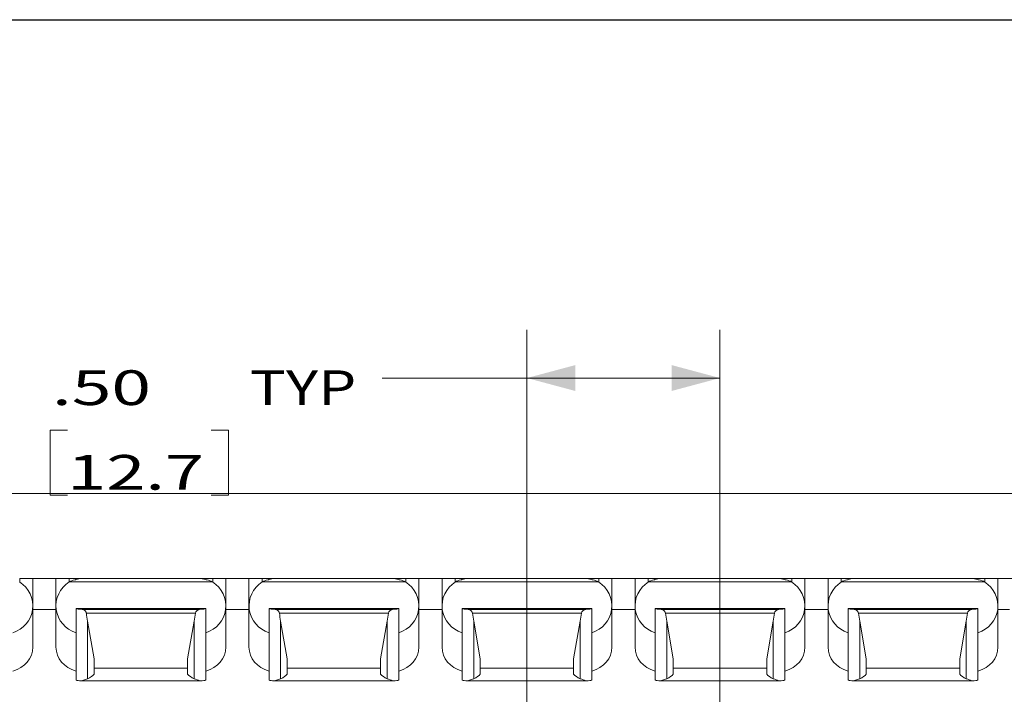
# Model space of a CAD drawing. Units: inches. Extents: x 0 to 76.1, y -1.7 to 11.
# Drawn here: x 9.1 to 11.6, y 9 to 10.8 of the extents above; entities that cross this region are included whole.
import ezdxf

# ---------------------------------------------------------------- set-up
doc = ezdxf.new("R2010")
doc.units = ezdxf.units.IN
doc.header["$MEASUREMENT"] = 0
doc.layers.add('1', color=7, linetype='Continuous', true_color=0xffffff)
doc.layers.add('31', color=7, linetype='Continuous', true_color=0xffffff)
doc.styles.add('blockfont', font='simplex.shx')
doc.dimstyles.get("Standard").update_dxf_attribs({"dimtxt": 0.18, "dimasz": 0.18, "dimexe": 0.18, "dimexo": 0.0625, "dimgap": 0.09, "dimtad": 0, "dimtih": 1, "dimtoh": 1, "dimdec": 4, "dimzin": 0, "dimdsep": 46, "dimtxsty": 'Standard', "dimcen": 0.09, "dimadec": 0, "dimazin": 0, "dimtfac": 1, "dimtdec": 4, "dimtofl": 0, "dimtmove": 0, "dimatfit": 3, "dimfxl": 1, "dimtolj": 1, "dimtzin": 0, "dimarcsym": 0})

# ---------------------------------------------------------------- blocks, each defined once
blk = doc.blocks.new('_U10')
at = {"layer": '1', "color": 3, "lineweight": 13}
for p, q in [((10.389602, 8.734844), (10.389602, 9.946333)), ((10.889602, 8.734844), (10.889602, 9.946333)), ((10.264602, 9.821333), (10.014602, 9.821333)), ((10.889602, 9.821333), (10.264602, 9.821333))]:
    blk.add_line(p, q, dxfattribs=at)
at = {"layer": '1', "color": 3, "lineweight": 18}
for p, q in [((9.19929, 9.686333), (9.15429, 9.686333)), ((9.15429, 9.686333), (9.15429, 9.517583)), ((9.61629, 9.686333), (9.57129, 9.686333)), ((9.61629, 9.517583), (9.61629, 9.686333)), ((9.15429, 9.517583), (9.19929, 9.517583)), ((9.57129, 9.517583), (9.61629, 9.517583))]:
    blk.add_line(p, q, dxfattribs=at)
for points in [[(10.389602, 9.821333), (10.514602, 9.854826), (10.514602, 9.787839)], [(10.889602, 9.821333), (10.764602, 9.787839), (10.764602, 9.854826)]]:
    blk.add_solid(points, dxfattribs=at)
at = {"layer": '1', "color": 3, "linetype": 'Continuous', "lineweight": 18, "char_height": 0.09, "attachment_point": 7, "line_spacing_factor": 0.903614, "style": 'blockfont'}
for s, insert in [('\\W1.5064;.50', (9.15906, 9.75132)), ('\\W1.2746;TYP', (9.671685, 9.75132)), ('\\W1.4875;12.7', (9.198435, 9.531945))]:
    blk.add_mtext(s, dxfattribs=dict(at, insert=insert))

msp = doc.modelspace()

# ---------------------------------------------------------------- linework, layer by layer
at = {"layer": '1', "color": 7, "linetype": 'Continuous', "lineweight": 25}
msp.add_line((0.2499, 10.75), (16.7499, 10.75), dxfattribs=at)
at = {"layer": '1', "color": 3, "linetype": 'Continuous', "lineweight": 18}
for p, q in [((9.0756, 9.2926), (9.0756, 9.3016)), ((9.1096, 9.2311), (9.1096, 9.3016)), ((9.1096, 9.3014), (9.1696, 9.3014)), ((9.1696, 9.3016), (9.1696, 9.2311)), ((9.2036, 9.2926), (9.2036, 9.3016)), ((9.5751, 9.2929), (9.2041, 9.2929)), ((9.545, 9.3018), (9.2342, 9.3018)), ((9.5756, 9.2926), (9.5756, 9.3016)), ((9.6096, 9.2311), (9.6096, 9.3016)), ((9.6096, 9.3014), (9.6696, 9.3014)), ((9.6696, 9.3016), (9.6696, 9.2311)), ((9.7036, 9.2926), (9.7036, 9.3016)), ((10.0751, 9.2929), (9.7041, 9.2929)), ((10.045, 9.3018), (9.7342, 9.3018)), ((10.0756, 9.2926), (10.0756, 9.3016)), ((10.1096, 9.2311), (10.1096, 9.3016)), ((10.1096, 9.3014), (10.1696, 9.3014)), ((10.1696, 9.3016), (10.1696, 9.2311)), ((10.2036, 9.2926), (10.2036, 9.3016)), ((10.5751, 9.2929), (10.2041, 9.2929)), ((10.545, 9.3018), (10.2342, 9.3018)), ((10.5756, 9.2926), (10.5756, 9.3016)), ((10.6096, 9.2311), (10.6096, 9.3016)), ((10.6096, 9.3014), (10.6696, 9.3014)), ((10.6696, 9.3016), (10.6696, 9.2311)), ((10.7036, 9.2926), (10.7036, 9.3016)), ((11.0751, 9.2929), (10.7041, 9.2929)), ((11.045, 9.3018), (10.7342, 9.3018)), ((11.0756, 9.2926), (11.0756, 9.3016)), ((11.1096, 9.2311), (11.1096, 9.3016)), ((11.1096, 9.3014), (11.1696, 9.3014)), ((11.1696, 9.3016), (11.1696, 9.2311)), ((11.2036, 9.2926), (11.2036, 9.3016)), ((11.5751, 9.2929), (11.2041, 9.2929)), ((11.545, 9.3018), (11.2342, 9.3018)), ((11.5756, 9.2926), (11.5756, 9.3016)), ((11.6096, 9.2311), (11.6096, 9.3016)), ((11.6096, 9.3014), (11.6696, 9.3014)), ((9.1096, 9.1236), (9.1096, 9.2311)), ((9.1696, 9.2216), (9.1096, 9.2216)), ((9.1696, 9.2216), (9.1097, 9.2216)), ((9.1696, 9.2311), (9.1696, 9.1236)), ((9.2216, 9.0389), (9.2216, 9.2225)), ((9.5574, 9.224), (9.2219, 9.224)), ((9.5573, 9.2239), (9.2219, 9.2239)), ((9.5417, 9.2214), (9.2375, 9.2214)), ((9.531, 9.2124), (9.2482, 9.2124)), ((9.5576, 9.0389), (9.5576, 9.2225)), ((9.6096, 9.1236), (9.6096, 9.2311)), ((9.6696, 9.2216), (9.6096, 9.2216)), ((9.6696, 9.2216), (9.6097, 9.2216)), ((9.6696, 9.2311), (9.6696, 9.1236)), ((9.7216, 9.0389), (9.7216, 9.2225)), ((10.0574, 9.224), (9.7219, 9.224)), ((10.0573, 9.2239), (9.7219, 9.2239)), ((10.0417, 9.2214), (9.7375, 9.2214)), ((10.031, 9.2124), (9.7482, 9.2124)), ((10.0576, 9.0389), (10.0576, 9.2225)), ((10.1096, 9.1236), (10.1096, 9.2311)), ((10.1696, 9.2216), (10.1096, 9.2216)), ((10.1696, 9.2216), (10.1097, 9.2216)), ((10.1696, 9.2311), (10.1696, 9.1236)), ((10.2216, 9.0389), (10.2216, 9.2225)), ((10.5574, 9.224), (10.2219, 9.224)), ((10.5573, 9.2239), (10.2219, 9.2239)), ((10.5417, 9.2214), (10.2375, 9.2214)), ((10.531, 9.2124), (10.2482, 9.2124)), ((10.5576, 9.0389), (10.5576, 9.2225)), ((10.6096, 9.1236), (10.6096, 9.2311)), ((10.6696, 9.2216), (10.6096, 9.2216)), ((10.6696, 9.2216), (10.6096, 9.2216)), ((10.6696, 9.2311), (10.6696, 9.1236)), ((10.7216, 9.0389), (10.7216, 9.2225)), ((11.0574, 9.224), (10.7219, 9.224)), ((11.0573, 9.2239), (10.7219, 9.2239)), ((11.0417, 9.2214), (10.7375, 9.2214)), ((11.031, 9.2124), (10.7482, 9.2124)), ((11.0576, 9.0389), (11.0576, 9.2225)), ((11.1096, 9.1236), (11.1096, 9.2311)), ((11.1696, 9.2216), (11.1096, 9.2216)), ((11.1696, 9.2216), (11.1096, 9.2216)), ((11.1696, 9.2311), (11.1696, 9.1236)), ((11.2216, 9.0389), (11.2216, 9.2225)), ((11.5574, 9.224), (11.2219, 9.224)), ((11.5573, 9.2239), (11.2219, 9.2239)), ((11.5417, 9.2214), (11.2375, 9.2214)), ((11.531, 9.2124), (11.2482, 9.2124)), ((11.5576, 9.0389), (11.5576, 9.2225)), ((11.6396, 9.2216), (11.6095, 9.2216)), ((11.6096, 9.1236), (11.6096, 9.2311)), ((11.6396, 9.2216), (11.6096, 9.2216)), ((9.2686, 9.0933), (9.2516, 9.1914)), ((9.2516, 9.0421), (9.2516, 9.1914)), ((9.5276, 9.1914), (9.5106, 9.0933)), ((9.5276, 9.0421), (9.5276, 9.1914)), ((9.7686, 9.0933), (9.7516, 9.1914)), ((9.7516, 9.0421), (9.7516, 9.1914)), ((10.0276, 9.1914), (10.0106, 9.0933)), ((10.0276, 9.0421), (10.0276, 9.1914)), ((10.2686, 9.0933), (10.2516, 9.1914)), ((10.2516, 9.0421), (10.2516, 9.1914)), ((10.5276, 9.1914), (10.5106, 9.0933)), ((10.5276, 9.0421), (10.5276, 9.1914)), ((10.7686, 9.0933), (10.7516, 9.1914)), ((10.7516, 9.0421), (10.7516, 9.1914)), ((11.0276, 9.1914), (11.0106, 9.0933)), ((11.0276, 9.0421), (11.0276, 9.1914)), ((11.2686, 9.0933), (11.2516, 9.1914)), ((11.2516, 9.0421), (11.2516, 9.1914)), ((11.5276, 9.1914), (11.5106, 9.0933)), ((11.5276, 9.0421), (11.5276, 9.1914)), ((9.2686, 9.0694), (9.2686, 9.0933)), ((9.5106, 9.0933), (9.5106, 9.0694)), ((9.7686, 9.0694), (9.7686, 9.0933)), ((10.0106, 9.0933), (10.0106, 9.0694)), ((10.2686, 9.0694), (10.2686, 9.0933)), ((10.5106, 9.0933), (10.5106, 9.0694)), ((10.7686, 9.0694), (10.7686, 9.0933)), ((11.0106, 9.0933), (11.0106, 9.0694)), ((11.2686, 9.0694), (11.2686, 9.0933)), ((11.5106, 9.0933), (11.5106, 9.0694)), ((9.2686, 9.0543), (9.2686, 9.0694)), ((9.5106, 9.0694), (9.2686, 9.0694)), ((9.5106, 9.0694), (9.5106, 9.0543)), ((9.7686, 9.0543), (9.7686, 9.0694)), ((10.0106, 9.0694), (9.7686, 9.0694)), ((10.0106, 9.0694), (10.0106, 9.0543)), ((10.2686, 9.0543), (10.2686, 9.0694)), ((10.5106, 9.0694), (10.2686, 9.0694)), ((10.5106, 9.0694), (10.5106, 9.0543)), ((10.7686, 9.0543), (10.7686, 9.0694)), ((11.0106, 9.0694), (10.7686, 9.0694)), ((11.0106, 9.0694), (11.0106, 9.0543)), ((11.2686, 9.0543), (11.2686, 9.0694)), ((11.5106, 9.0694), (11.2686, 9.0694)), ((11.5106, 9.0694), (11.5106, 9.0543)), ((9.2327, 9.0364), (9.5466, 9.0364)), ((9.7327, 9.0364), (10.0466, 9.0364)), ((10.2327, 9.0364), (10.5466, 9.0364)), ((10.7327, 9.0364), (11.0466, 9.0364)), ((11.2327, 9.0364), (11.5466, 9.0364))]:
    msp.add_line(p, q, dxfattribs=at)
for centre, major_axis, ratio, start_param, end_param in [((9.0346, 9.2311), (0.075, 0), 0.97919, 5.024078, 7.283468), ((9.0496, 9.3016), (0.06, 0), 0.000245, 0, 1.122608), ((9.2446, 9.2311), (0.075, 0), 0.97919, 2.14131, 4.4007), ((9.2296, 9.3016), (0.06, 0), 0.000245, 2.018984, 3.141593), ((9.1776, 9.3016), (0.06, 0), 0.000245, 5.160577, 5.934931), ((9.6016, 9.3016), (0.06, 0), 0.000245, 3.392478, 4.264201), ((9.5346, 9.2311), (0.075, 0), 0.97919, 5.024078, 7.283468), ((9.5496, 9.3016), (0.06, 0), 0.000245, 0, 1.122608), ((9.7446, 9.2311), (0.075, 0), 0.97919, 2.14131, 4.4007), ((9.7296, 9.3016), (0.06, 0), 0.000245, 2.018984, 3.141593), ((9.6776, 9.3016), (0.06, 0), 0.000245, 5.160577, 5.934931), ((10.1016, 9.3016), (0.06, 0), 0.000245, 3.392478, 4.264201), ((10.0346, 9.2311), (0.075, 0), 0.97919, 5.024078, 7.283468), ((10.0496, 9.3016), (0.06, 0), 0.000245, 0, 1.122608), ((10.2446, 9.2311), (0.075, 0), 0.97919, 2.14131, 4.4007), ((10.2296, 9.3016), (0.06, 0), 0.000245, 2.018984, 3.141593), ((10.1776, 9.3016), (0.06, 0), 0.000245, 5.160577, 5.934931), ((10.6016, 9.3016), (0.06, 0), 0.000245, 3.392478, 4.264201), ((10.5346, 9.2311), (0.075, 0), 0.97919, 5.024078, 7.283468), ((10.5496, 9.3016), (0.06, 0), 0.000245, 0, 1.122608), ((10.7446, 9.2311), (0.075, 0), 0.97919, 2.14131, 4.4007), ((10.7296, 9.3016), (0.06, 0), 0.000245, 2.018984, 3.141593), ((10.6776, 9.3016), (0.06, 0), 0.000245, 5.160577, 5.934931), ((11.1016, 9.3016), (0.06, 0), 0.000245, 3.392478, 4.264201), ((11.0346, 9.2311), (0.075, 0), 0.97919, 5.024078, 7.283468), ((11.0496, 9.3016), (0.06, 0), 0.000245, 0, 1.122608), ((11.2446, 9.2311), (0.075, 0), 0.97919, 2.14131, 4.4007), ((11.2296, 9.3016), (0.06, 0), 0.000245, 2.018984, 3.141593), ((11.1776, 9.3016), (0.06, 0), 0.000245, 5.160577, 5.934931), ((11.6016, 9.3016), (0.06, 0), 0.000245, 3.392478, 4.264201), ((11.5346, 9.2311), (0.075, 0), 0.97919, 5.024078, 7.283468), ((11.5496, 9.3016), (0.06, 0), 0.000245, 0, 1.122608), ((9.2816, 9.2244), (0.06, 0), 0.074718, 3.242041, 3.886193), ((9.2816, 9.7108), (0, 0.5997), 0.100045, 2.551803, 2.617994), ((9.4976, 9.7108), (0, 0.5997), 0.100045, 3.665191, 3.731382), ((9.4976, 9.2244), (0.06, 0), 0.074718, 5.538585, 6.182737), ((9.7816, 9.2244), (0.06, 0), 0.074718, 3.242041, 3.886193), ((9.7816, 9.7108), (0, 0.5997), 0.100045, 2.551803, 2.617994), ((9.9976, 9.7108), (0, 0.5997), 0.100045, 3.665191, 3.731382), ((9.9976, 9.2244), (0.06, 0), 0.074718, 5.538585, 6.182737), ((10.2816, 9.2244), (0.06, 0), 0.074718, 3.242041, 3.886193), ((10.2816, 9.7108), (0, 0.5997), 0.100045, 2.551803, 2.617994), ((10.4976, 9.7108), (0, 0.5997), 0.100045, 3.665191, 3.731382), ((10.4976, 9.2244), (0.06, 0), 0.074718, 5.538585, 6.182737), ((10.7816, 9.2244), (0.06, 0), 0.074718, 3.242041, 3.886193), ((10.7816, 9.7108), (0, 0.5997), 0.100045, 2.551803, 2.617994), ((10.9976, 9.7108), (0, 0.5997), 0.100045, 3.665191, 3.731382), ((10.9976, 9.2244), (0.06, 0), 0.074718, 5.538585, 6.182737), ((11.2816, 9.2244), (0.06, 0), 0.074718, 3.242041, 3.886193), ((11.2816, 9.7108), (0, 0.5997), 0.100045, 2.551803, 2.617994), ((11.4976, 9.7108), (0, 0.5997), 0.100045, 3.665191, 3.731382), ((11.4976, 9.2244), (0.06, 0), 0.074718, 5.538585, 6.182737), ((9.0346, 9.1236), (0.075, 0), 0.865222, 5.024078, 6.283169), ((9.2446, 9.1236), (0.075, 0), 0.865222, 3.141609, 4.4007), ((9.5346, 9.1236), (0.075, 0), 0.865222, 5.024078, 6.283169), ((9.7446, 9.1236), (0.075, 0), 0.865222, 3.141609, 4.4007), ((10.0346, 9.1236), (0.075, 0), 0.865222, 5.024078, 6.283169), ((10.2446, 9.1236), (0.075, 0), 0.865222, 3.141609, 4.4007), ((10.5346, 9.1236), (0.075, 0), 0.865222, 5.024078, 6.283169), ((10.7446, 9.1236), (0.075, 0), 0.865222, 3.141609, 4.4007), ((11.0346, 9.1236), (0.075, 0), 0.865222, 5.024078, 6.283169), ((11.2446, 9.1236), (0.075, 0), 0.865222, 3.141609, 4.4007), ((11.5346, 9.1236), (0.075, 0), 0.865222, 5.024078, 6.283169), ((9.2816, 9.0389), (0.06, 0), 0.074718, 3.141593, 3.705619), ((9.221, 9.0664), (0.052, 0), 0.57735, 5.340989, 5.868461), ((9.5582, 9.0664), (-0.052, 0), 0.57735, 0.414724, 0.942197), ((9.4976, 9.0389), (0.06, 0), 0.074718, 5.719159, 6.283185), ((9.7816, 9.0389), (0.06, 0), 0.074718, 3.141593, 3.705619), ((9.721, 9.0664), (0.052, 0), 0.57735, 5.340989, 5.868461), ((10.0582, 9.0664), (-0.052, 0), 0.57735, 0.414724, 0.942197), ((9.9976, 9.0389), (0.06, 0), 0.074718, 5.719159, 6.283185), ((10.2816, 9.0389), (0.06, 0), 0.074718, 3.141593, 3.705619), ((10.221, 9.0664), (0.052, 0), 0.57735, 5.340989, 5.868461), ((10.5582, 9.0664), (-0.052, 0), 0.57735, 0.414724, 0.942197), ((10.4976, 9.0389), (0.06, 0), 0.074718, 5.719159, 6.283185), ((10.7816, 9.0389), (0.06, 0), 0.074718, 3.141593, 3.705619), ((10.721, 9.0664), (0.052, 0), 0.57735, 5.340989, 5.868461), ((11.0582, 9.0664), (-0.052, 0), 0.57735, 0.414724, 0.942197), ((10.9976, 9.0389), (0.06, 0), 0.074718, 5.719159, 6.283185), ((11.2816, 9.0389), (0.06, 0), 0.074718, 3.141593, 3.705619), ((11.221, 9.0664), (0.052, 0), 0.57735, 5.340989, 5.868461), ((11.5582, 9.0664), (-0.052, 0), 0.57735, 0.414724, 0.942197), ((11.4976, 9.0389), (0.06, 0), 0.074718, 5.719159, 6.283185)]:
    msp.add_ellipse(centre, major_axis=major_axis, ratio=ratio, start_param=start_param, end_param=end_param, dxfattribs=at)
for points in [[(9.2041, 9.2929), (9.2082, 9.2956), (9.2131, 9.2972), (9.2182, 9.2982)], [(9.561, 9.2982), (9.5661, 9.2972), (9.571, 9.2956), (9.5751, 9.2929)], [(9.7041, 9.2929), (9.7082, 9.2956), (9.7131, 9.2972), (9.7182, 9.2982)], [(10.061, 9.2982), (10.0661, 9.2972), (10.071, 9.2956), (10.0751, 9.2929)], [(10.2041, 9.2929), (10.2082, 9.2956), (10.2131, 9.2972), (10.2182, 9.2982)], [(10.561, 9.2982), (10.5661, 9.2972), (10.571, 9.2956), (10.5751, 9.2929)], [(10.7041, 9.2929), (10.7082, 9.2956), (10.7131, 9.2972), (10.7182, 9.2982)], [(11.061, 9.2982), (11.0661, 9.2972), (11.071, 9.2956), (11.0751, 9.2929)], [(11.2041, 9.2929), (11.2082, 9.2956), (11.2131, 9.2972), (11.2182, 9.2982)], [(11.561, 9.2982), (11.5661, 9.2972), (11.571, 9.2956), (11.5751, 9.2929)]]:
    msp.add_open_spline(points, degree=3, dxfattribs=at)
for points, knots in [([(9.2342, 9.3018), (9.2328, 9.3018), (9.2309, 9.3014), (9.2265, 9.3003), (9.224, 9.2995), (9.2203, 9.2986), (9.2192, 9.2984), (9.2182, 9.2982)], [0, 0, 0, 0, 0.422054, 0.422054, 0.844958, 0.844958, 1, 1, 1, 1]), ([(9.561, 9.2982), (9.5579, 9.2988), (9.5549, 9.2997), (9.5497, 9.301), (9.5475, 9.3016), (9.5455, 9.3017), (9.5452, 9.3018), (9.545, 9.3018)], [0, 0, 0, 0, 0.466379, 0.466379, 0.935331, 0.935331, 1, 1, 1, 1]), ([(9.7342, 9.3018), (9.7328, 9.3018), (9.7309, 9.3014), (9.7265, 9.3003), (9.724, 9.2995), (9.7203, 9.2986), (9.7192, 9.2984), (9.7182, 9.2982)], [0, 0, 0, 0, 0.422054, 0.422054, 0.844958, 0.844958, 1, 1, 1, 1]), ([(10.061, 9.2982), (10.0579, 9.2988), (10.0549, 9.2997), (10.0497, 9.301), (10.0475, 9.3016), (10.0455, 9.3017), (10.0452, 9.3018), (10.045, 9.3018)], [0, 0, 0, 0, 0.466379, 0.466379, 0.935331, 0.935331, 1, 1, 1, 1]), ([(10.2342, 9.3018), (10.2328, 9.3018), (10.2309, 9.3014), (10.2265, 9.3003), (10.224, 9.2995), (10.2203, 9.2986), (10.2192, 9.2984), (10.2182, 9.2982)], [0, 0, 0, 0, 0.422054, 0.422054, 0.844958, 0.844958, 1, 1, 1, 1]), ([(10.561, 9.2982), (10.5579, 9.2988), (10.5549, 9.2997), (10.5497, 9.301), (10.5475, 9.3016), (10.5455, 9.3017), (10.5452, 9.3018), (10.545, 9.3018)], [0, 0, 0, 0, 0.466379, 0.466379, 0.935331, 0.935331, 1, 1, 1, 1]), ([(10.7342, 9.3018), (10.7328, 9.3018), (10.7309, 9.3014), (10.7265, 9.3003), (10.724, 9.2995), (10.7203, 9.2986), (10.7192, 9.2984), (10.7182, 9.2982)], [0, 0, 0, 0, 0.422054, 0.422054, 0.844958, 0.844958, 1, 1, 1, 1]), ([(11.061, 9.2982), (11.0579, 9.2988), (11.0549, 9.2997), (11.0497, 9.301), (11.0475, 9.3016), (11.0455, 9.3017), (11.0452, 9.3018), (11.045, 9.3018)], [0, 0, 0, 0, 0.466379, 0.466379, 0.935331, 0.935331, 1, 1, 1, 1]), ([(11.2342, 9.3018), (11.2328, 9.3018), (11.2309, 9.3014), (11.2265, 9.3003), (11.224, 9.2995), (11.2203, 9.2986), (11.2192, 9.2984), (11.2182, 9.2982)], [0, 0, 0, 0, 0.422054, 0.422054, 0.844958, 0.844958, 1, 1, 1, 1]), ([(11.561, 9.2982), (11.5579, 9.2988), (11.5549, 9.2997), (11.5497, 9.301), (11.5475, 9.3016), (11.5455, 9.3017), (11.5452, 9.3018), (11.545, 9.3018)], [0, 0, 0, 0, 0.466379, 0.466379, 0.935331, 0.935331, 1, 1, 1, 1]), ([(9.2219, 9.2239), (9.2218, 9.224), (9.2217, 9.2239), (9.2216, 9.2234), (9.2216, 9.223), (9.2216, 9.2225)], [0, 0, 0, 0, 0.530236, 0.530236, 1, 1, 1, 1]), ([(9.2482, 9.2124), (9.2481, 9.2131), (9.2479, 9.2139), (9.2471, 9.2154), (9.2465, 9.2162), (9.2449, 9.2181), (9.2437, 9.219), (9.2413, 9.2204), (9.24, 9.2209), (9.2383, 9.2213), (9.2379, 9.2213), (9.2375, 9.2214)], [0, 0, 0, 0, 0.12804, 0.12804, 0.304641, 0.304641, 0.591587, 0.591587, 0.894809, 0.894809, 1, 1, 1, 1]), ([(9.5417, 9.2214), (9.5403, 9.2212), (9.5387, 9.2208), (9.536, 9.2193), (9.5347, 9.2184), (9.533, 9.2167), (9.5325, 9.216), (9.5316, 9.2146), (9.5313, 9.2139), (9.5311, 9.2129), (9.531, 9.2126), (9.531, 9.2124)], [0, 0, 0, 0, 0.361096, 0.361096, 0.665872, 0.665872, 0.82735, 0.82735, 0.958497, 0.958497, 1, 1, 1, 1]), ([(9.5576, 9.2225), (9.5576, 9.2231), (9.5576, 9.2235), (9.5575, 9.2239), (9.5574, 9.224), (9.5573, 9.2239)], [0, 0, 0, 0, 0.529905, 0.529905, 1, 1, 1, 1]), ([(9.7219, 9.2239), (9.7218, 9.224), (9.7217, 9.2239), (9.7216, 9.2234), (9.7216, 9.223), (9.7216, 9.2225)], [0, 0, 0, 0, 0.530236, 0.530236, 1, 1, 1, 1]), ([(9.7482, 9.2124), (9.7481, 9.2131), (9.7479, 9.2139), (9.7471, 9.2154), (9.7465, 9.2162), (9.7449, 9.2181), (9.7437, 9.219), (9.7413, 9.2204), (9.74, 9.2209), (9.7383, 9.2213), (9.7379, 9.2213), (9.7375, 9.2214)], [0, 0, 0, 0, 0.12804, 0.12804, 0.304641, 0.304641, 0.591587, 0.591587, 0.894809, 0.894809, 1, 1, 1, 1]), ([(10.0417, 9.2214), (10.0403, 9.2212), (10.0387, 9.2208), (10.036, 9.2193), (10.0347, 9.2184), (10.033, 9.2167), (10.0325, 9.216), (10.0316, 9.2146), (10.0313, 9.2139), (10.0311, 9.2129), (10.031, 9.2126), (10.031, 9.2124)], [0, 0, 0, 0, 0.361096, 0.361096, 0.665872, 0.665872, 0.82735, 0.82735, 0.958497, 0.958497, 1, 1, 1, 1]), ([(10.0576, 9.2225), (10.0576, 9.2231), (10.0576, 9.2235), (10.0575, 9.2239), (10.0574, 9.224), (10.0573, 9.2239)], [0, 0, 0, 0, 0.529905, 0.529905, 1, 1, 1, 1]), ([(10.2219, 9.2239), (10.2218, 9.224), (10.2217, 9.2239), (10.2216, 9.2234), (10.2216, 9.223), (10.2216, 9.2225)], [0, 0, 0, 0, 0.530236, 0.530236, 1, 1, 1, 1]), ([(10.2482, 9.2124), (10.2481, 9.2131), (10.2479, 9.2139), (10.2471, 9.2154), (10.2465, 9.2162), (10.2449, 9.2181), (10.2437, 9.219), (10.2413, 9.2204), (10.24, 9.2209), (10.2383, 9.2213), (10.2379, 9.2213), (10.2375, 9.2214)], [0, 0, 0, 0, 0.12804, 0.12804, 0.304641, 0.304641, 0.591587, 0.591587, 0.894809, 0.894809, 1, 1, 1, 1]), ([(10.5417, 9.2214), (10.5403, 9.2212), (10.5387, 9.2208), (10.536, 9.2193), (10.5347, 9.2184), (10.533, 9.2167), (10.5325, 9.216), (10.5316, 9.2146), (10.5313, 9.2139), (10.5311, 9.2129), (10.531, 9.2126), (10.531, 9.2124)], [0, 0, 0, 0, 0.361096, 0.361096, 0.665872, 0.665872, 0.82735, 0.82735, 0.958497, 0.958497, 1, 1, 1, 1]), ([(10.5576, 9.2225), (10.5576, 9.2231), (10.5576, 9.2235), (10.5575, 9.2239), (10.5574, 9.224), (10.5573, 9.2239)], [0, 0, 0, 0, 0.529905, 0.529905, 1, 1, 1, 1]), ([(10.7219, 9.2239), (10.7218, 9.224), (10.7217, 9.2239), (10.7216, 9.2234), (10.7216, 9.223), (10.7216, 9.2225)], [0, 0, 0, 0, 0.530236, 0.530236, 1, 1, 1, 1]), ([(10.7482, 9.2124), (10.7481, 9.2131), (10.7479, 9.2139), (10.7471, 9.2154), (10.7465, 9.2162), (10.7449, 9.2181), (10.7437, 9.219), (10.7413, 9.2204), (10.74, 9.2209), (10.7383, 9.2213), (10.7379, 9.2213), (10.7375, 9.2214)], [0, 0, 0, 0, 0.12804, 0.12804, 0.304641, 0.304641, 0.591587, 0.591587, 0.894809, 0.894809, 1, 1, 1, 1]), ([(11.0417, 9.2214), (11.0403, 9.2212), (11.0387, 9.2208), (11.036, 9.2193), (11.0347, 9.2184), (11.033, 9.2167), (11.0325, 9.216), (11.0316, 9.2146), (11.0313, 9.2139), (11.0311, 9.2129), (11.031, 9.2126), (11.031, 9.2124)], [0, 0, 0, 0, 0.361096, 0.361096, 0.665872, 0.665872, 0.82735, 0.82735, 0.958497, 0.958497, 1, 1, 1, 1]), ([(11.0576, 9.2225), (11.0576, 9.2231), (11.0576, 9.2235), (11.0575, 9.2239), (11.0574, 9.224), (11.0573, 9.2239)], [0, 0, 0, 0, 0.529905, 0.529905, 1, 1, 1, 1]), ([(11.2219, 9.2239), (11.2218, 9.224), (11.2217, 9.2239), (11.2216, 9.2234), (11.2216, 9.223), (11.2216, 9.2225)], [0, 0, 0, 0, 0.530236, 0.530236, 1, 1, 1, 1]), ([(11.2482, 9.2124), (11.2481, 9.2131), (11.2479, 9.2139), (11.2471, 9.2154), (11.2465, 9.2162), (11.2449, 9.2181), (11.2437, 9.219), (11.2413, 9.2204), (11.24, 9.2209), (11.2383, 9.2213), (11.2379, 9.2213), (11.2375, 9.2214)], [0, 0, 0, 0, 0.12804, 0.12804, 0.304641, 0.304641, 0.591587, 0.591587, 0.894809, 0.894809, 1, 1, 1, 1]), ([(11.5417, 9.2214), (11.5403, 9.2212), (11.5387, 9.2208), (11.536, 9.2193), (11.5347, 9.2184), (11.533, 9.2167), (11.5325, 9.216), (11.5316, 9.2146), (11.5313, 9.2139), (11.5311, 9.2129), (11.531, 9.2126), (11.531, 9.2124)], [0, 0, 0, 0, 0.361096, 0.361096, 0.665872, 0.665872, 0.82735, 0.82735, 0.958497, 0.958497, 1, 1, 1, 1]), ([(11.5576, 9.2225), (11.5576, 9.2231), (11.5576, 9.2235), (11.5575, 9.2239), (11.5574, 9.224), (11.5573, 9.2239)], [0, 0, 0, 0, 0.529905, 0.529905, 1, 1, 1, 1]), ([(9.2309, 9.0365), (9.2336, 9.0362), (9.237, 9.0368), (9.244, 9.039), (9.2477, 9.0405), (9.2516, 9.0421)], [0, 0, 0, 0, 0.519, 0.519, 1, 1, 1, 1]), ([(9.5276, 9.0421), (9.5327, 9.04), (9.5376, 9.038), (9.5442, 9.0365), (9.5464, 9.0363), (9.5483, 9.0365)], [0, 0, 0, 0, 0.64085, 0.64085, 1, 1, 1, 1]), ([(9.7309, 9.0365), (9.7336, 9.0362), (9.737, 9.0368), (9.744, 9.039), (9.7477, 9.0405), (9.7516, 9.0421)], [0, 0, 0, 0, 0.519, 0.519, 1, 1, 1, 1]), ([(10.0276, 9.0421), (10.0327, 9.04), (10.0376, 9.038), (10.0442, 9.0365), (10.0464, 9.0363), (10.0483, 9.0365)], [0, 0, 0, 0, 0.64085, 0.64085, 1, 1, 1, 1]), ([(10.2309, 9.0365), (10.2336, 9.0362), (10.237, 9.0368), (10.244, 9.039), (10.2477, 9.0405), (10.2516, 9.0421)], [0, 0, 0, 0, 0.519, 0.519, 1, 1, 1, 1]), ([(10.5276, 9.0421), (10.5327, 9.04), (10.5376, 9.038), (10.5442, 9.0365), (10.5464, 9.0363), (10.5483, 9.0365)], [0, 0, 0, 0, 0.64085, 0.64085, 1, 1, 1, 1]), ([(10.7309, 9.0365), (10.7336, 9.0362), (10.737, 9.0368), (10.744, 9.039), (10.7477, 9.0405), (10.7516, 9.0421)], [0, 0, 0, 0, 0.519, 0.519, 1, 1, 1, 1]), ([(11.0276, 9.0421), (11.0327, 9.04), (11.0376, 9.038), (11.0442, 9.0365), (11.0464, 9.0363), (11.0483, 9.0365)], [0, 0, 0, 0, 0.64085, 0.64085, 1, 1, 1, 1]), ([(11.2309, 9.0365), (11.2336, 9.0362), (11.237, 9.0368), (11.244, 9.039), (11.2477, 9.0405), (11.2516, 9.0421)], [0, 0, 0, 0, 0.519, 0.519, 1, 1, 1, 1]), ([(11.5276, 9.0421), (11.5327, 9.04), (11.5376, 9.038), (11.5442, 9.0365), (11.5464, 9.0363), (11.5483, 9.0365)], [0, 0, 0, 0, 0.64085, 0.64085, 1, 1, 1, 1])]:
    msp.add_open_spline(points, degree=3, knots=knots, dxfattribs=at)
at = {"layer": '31', "color": 251, "linetype": 'Continuous', "lineweight": 18}
msp.add_line((6.5146, 9.5223), (14.3896, 9.5223), dxfattribs=at)

# ---------------------------------------------------------------- dimensions: what is measured, and where the dimension line sits
at = {"layer": '1', "color": 3, "linetype": 'Continuous', "lineweight": 18}
dim = msp.add_linear_dim(base=(10.3896, 9.8213), p1=(10.8896, 8.6723), p2=(10.3896, 8.6723), text='<>\\P[\\C3;{\\H1.00x;\\Fsimplex.shx;12.7\\Fsimplex.shx;}\\C3; ]\\C3;{\\H1.00x;\\Fsimplex.shx;TYP\\Fsimplex.shx;}\\C3;', dimstyle='Standard', override={"dimtxt": 0.09, "dimasz": 0.125, "dimexe": 0.125, "dimexo": 0.0625, "dimgap": 0.0625, "dimtih": 1, "dimtoh": 1, "dimdec": 2, "dimlfac": 1, "dimzin": 4, "dimdsep": 46, "dimlunit": 2, "dimtxsty": 'blockfont', "dimsah": 1, "dimse1": 0, "dimse2": 0, "dimsd1": 0, "dimsd2": 0, "dimclrd": 3, "dimclre": 3, "dimclrt": 3, "dimtol": 0, "dimtm": -0.1, "dimtfac": 1.388889, "dimtdec": 3, "dimtofl": 1, "dimtmove": 0, "dimtzin": 4, "dimlwd": 13, "dimlwe": 13}, dxfattribs=at)
dim.commit()
dim.dimension.update_dxf_attribs({"geometry": '_U10', "text_midpoint": (9.5532, 9.8213), "dimtype": 160})

doc.saveas('drawing.dxf')
